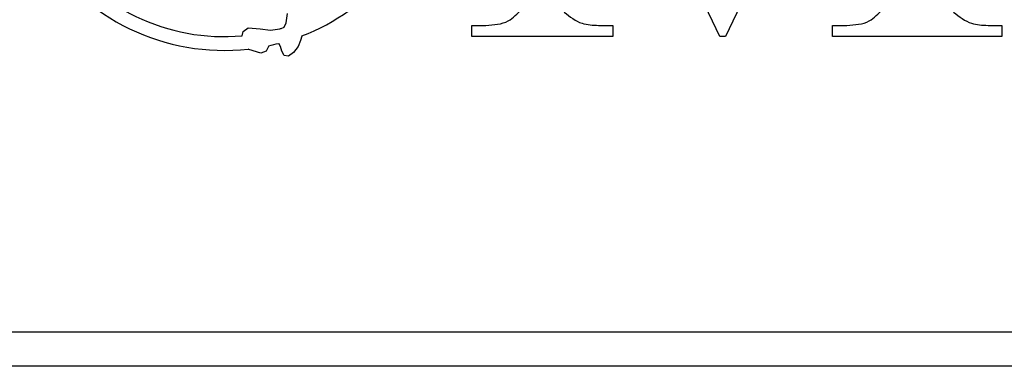
# Model space of a CAD drawing. Units: inches. Extents: x 0 to 394, y 0 to 277.
# Drawn here: x 254 to 255, y 231 to 232 of the extents above; entities that cross this region are included whole.
import ezdxf

# ---------------------------------------------------------------- set-up
doc = ezdxf.new("R2010")
doc.units = ezdxf.units.IN
doc.header["$MEASUREMENT"] = 0

msp = doc.modelspace()

# ---------------------------------------------------------------- linework, layer by layer
at = {"color": 7, "linetype": 'Continuous', "lineweight": 25}
for p, q in [((254.7311, 231.9495), (254.4947, 232.4434)), ((254.9757, 232.4434), (254.7393, 231.9495)), ((254.1044, 231.9696), (254.106, 231.9828)), ((254.1012, 231.9631), (254.1044, 231.9696)), ((254.3724, 231.9658), (254.3928, 231.9658)), ((254.3724, 231.9495), (254.3724, 231.9658)), ((254.5558, 231.9658), (254.5762, 231.9658)), ((254.5762, 231.9658), (254.5762, 231.9495)), ((254.8942, 231.9658), (254.9146, 231.9658)), ((254.8942, 231.9495), (254.8942, 231.9658)), ((255.1188, 231.9658), (255.1388, 231.9658)), ((255.1388, 231.9658), (255.1388, 231.9495)), ((254.0406, 231.9507), (254.0418, 231.9567)), ((254.0418, 231.9567), (254.0493, 231.9621)), ((254.0493, 231.9621), (254.0666, 231.961)), ((254.0666, 231.961), (254.0817, 231.9588)), ((254.0817, 231.9588), (254.0949, 231.9609)), ((254.0968, 231.9614), (254.1012, 231.9631)), ((254.0958, 231.9351), (254.0934, 231.9397)), ((254.1249, 231.9437), (254.1216, 231.935)), ((254.1266, 231.9504), (254.1249, 231.9437)), ((254.5762, 231.9495), (254.3724, 231.9495)), ((254.7393, 231.9495), (254.7311, 231.9495)), ((255.1388, 231.9495), (254.8942, 231.9495)), ((254.0504, 231.9308), (254.0493, 231.9315)), ((254.0677, 231.9254), (254.0504, 231.9308)), ((254.0752, 231.9286), (254.0677, 231.9254)), ((254.0791, 231.9363), (254.0752, 231.9286)), ((254.0979, 231.9286), (254.0958, 231.9351)), ((254.1012, 231.9221), (254.0979, 231.9286)), ((254.115, 231.9265), (254.1074, 231.9213)), ((254.1216, 231.935), (254.115, 231.9265)), ((254.1074, 231.9213), (254.1012, 231.9221)), ((252.8507, 231.5231), (256.8507, 231.5231)), ((256.8507, 231.4731), (252.8507, 231.4731))]:
    msp.add_line(p, q, dxfattribs=at)
for radius, start, end in [(0.3135, 83.0774, 276.4387), (0.2935, 89.9215, 275.1594), (0.3135, 291.02, 44.1139), (0.2935, 285.9697, 286.3402), (0.3135, 281.9505, 284.6427)]:
    msp.add_arc((254.0142, 232.2431), radius, start, end, dxfattribs=at)
for points, knots in [([(254.3928, 231.9658), (254.4043, 231.9665), (254.4249, 231.9678), (254.4386, 231.9828), (254.4446, 231.9894)], [0, 0, 0, 0, 0.56105, 1, 1, 1, 1]), ([(254.5062, 231.9848), (254.5143, 231.9783), (254.529, 231.9666), (254.5476, 231.9661), (254.5558, 231.9658)], [0, 0, 0, 0, 0.55748, 1, 1, 1, 1]), ([(254.9146, 231.9658), (254.9262, 231.9665), (254.9468, 231.9676), (254.9604, 231.9828), (254.9664, 231.9894)], [0, 0, 0, 0, 0.56121, 1, 1, 1, 1]), ([(255.0691, 231.9848), (255.0773, 231.9783), (255.092, 231.9666), (255.1106, 231.9661), (255.1188, 231.9658)], [0, 0, 0, 0, 0.557559, 1, 1, 1, 1])]:
    msp.add_open_spline(points, degree=3, knots=knots, dxfattribs=at)

doc.saveas('drawing.dxf')
